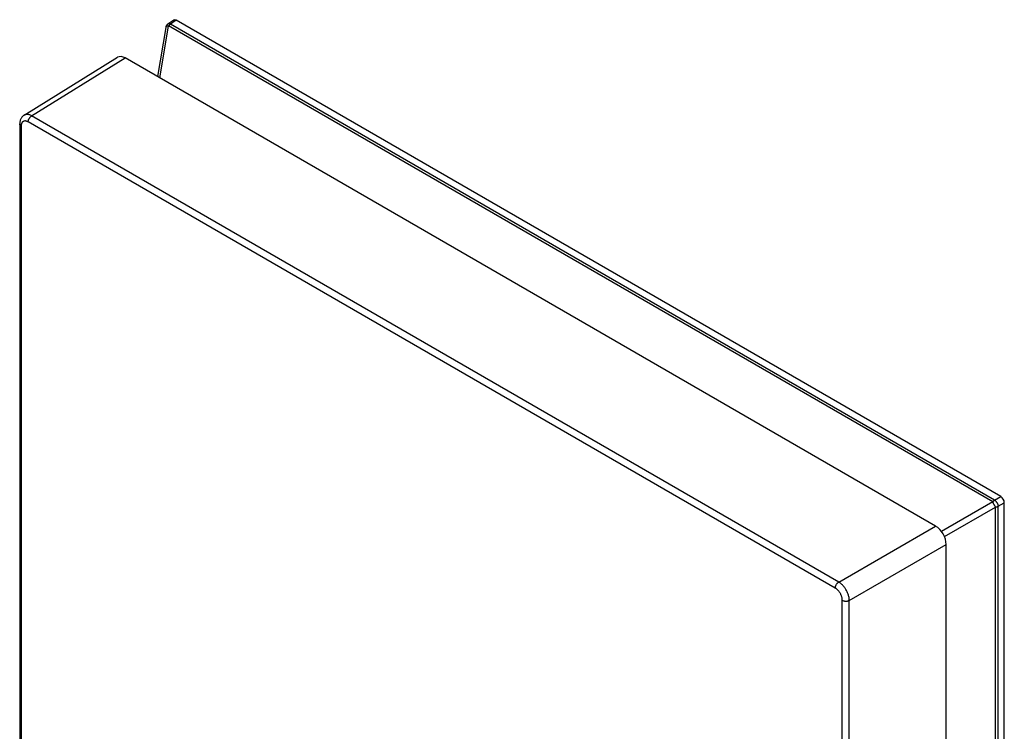
# Model space of a CAD drawing. Units: millimetres. Extents: x 95 to 193, y 40 to 183.
# Drawn here: x 95 to 193, y 112 to 183 of the extents above; entities that cross this region are included whole.
import ezdxf

# ---------------------------------------------------------------- set-up
doc = ezdxf.new("R2010")
doc.units = ezdxf.units.MM
doc.header["$LTSCALE"] = 16.335
doc.layers.add('ASSI', color=7, linetype='CONTINUOUS')
doc.layers.add('RACCORDO', color=7, linetype='CONTINUOUS')

msp = doc.modelspace()

# ---------------------------------------------------------------- linework, layer by layer
at = {"layer": 'ASSI', "color": 7, "linetype": 'CONTINUOUS'}
for p, q in [((94.957, 173.348), (104.345, 179.154)), ((186.425, 132.135), (105.108, 179.087)), ((94.521, 172.47), (94.521, 88.747)), ((187.486, 46.202), (187.486, 130.299))]:
    msp.add_line(p, q, dxfattribs=at)
at = {"layer": 'ASSI', "color": 250, "linetype": 'CONTINUOUS'}
for p, q in [((95.722, 173.283), (105.108, 179.087)), ((176.706, 126.524), (95.722, 173.283)), ((94.668, 172.266), (94.668, 88.554)), ((176.359, 125.915), (95.375, 172.674)), ((176.706, 126.524), (186.425, 132.135)), ((177.767, 124.687), (187.486, 130.299)), ((177.066, 40.979), (177.066, 124.691)), ((177.767, 40.975), (177.767, 124.687))]:
    msp.add_line(p, q, dxfattribs=at)
at = {"layer": 'ASSI', "color": 7, "linetype": 'CONTINUOUS'}
msp.add_lwpolyline([(94.957, 173.348), (94.919, 173.323), (94.869, 173.286), (94.821, 173.244), (94.776, 173.197), (94.733, 173.146), (94.694, 173.092), (94.658, 173.033), (94.626, 172.971), (94.598, 172.906), (94.574, 172.837), (94.555, 172.765), (94.539, 172.691), (94.529, 172.614), (94.523, 172.535), (94.521, 172.47)], dxfattribs=at)
at = {"layer": 'ASSI', "color": 250, "linetype": 'CONTINUOUS'}
for points in [[(95.722, 173.283), (95.66, 173.316), (95.598, 173.346), (95.537, 173.37), (95.476, 173.391), (95.417, 173.406), (95.359, 173.417), (95.301, 173.424), (95.245, 173.426), (95.191, 173.424), (95.139, 173.417), (95.088, 173.405), (95.04, 173.389), (94.994, 173.369), (94.957, 173.348)], [(95.375, 172.674), (95.376, 172.71), (95.38, 172.747), (95.387, 172.786), (95.396, 172.824), (95.407, 172.864), (95.421, 172.903), (95.437, 172.942), (95.456, 172.981), (95.476, 173.019), (95.499, 173.056), (95.523, 173.091), (95.548, 173.125), (95.575, 173.158), (95.603, 173.188), (95.632, 173.216), (95.662, 173.241), (95.692, 173.263), (95.722, 173.283)], [(94.668, 172.266), (94.639, 172.285), (94.612, 172.304), (94.589, 172.325), (94.569, 172.347), (94.552, 172.37), (94.539, 172.394), (94.53, 172.418), (94.524, 172.443), (94.521, 172.468), (94.521, 172.47)], [(95.375, 172.674), (95.333, 172.697), (95.292, 172.716), (95.252, 172.733), (95.212, 172.746), (95.172, 172.757), (95.134, 172.765), (95.096, 172.769), (95.058, 172.771), (95.022, 172.769), (94.987, 172.765), (94.954, 172.757), (94.922, 172.746), (94.891, 172.733), (94.862, 172.716), (94.835, 172.697), (94.809, 172.674), (94.786, 172.649), (94.764, 172.622), (94.744, 172.591), (94.727, 172.558), (94.711, 172.523), (94.698, 172.485), (94.687, 172.445), (94.679, 172.403), (94.673, 172.36), (94.669, 172.314), (94.668, 172.266)], [(176.359, 125.915), (176.36, 125.951), (176.364, 125.988), (176.371, 126.026), (176.38, 126.065), (176.391, 126.105), (176.405, 126.144), (176.422, 126.183), (176.44, 126.222), (176.46, 126.26), (176.483, 126.297), (176.507, 126.332), (176.532, 126.366), (176.559, 126.398), (176.587, 126.428), (176.616, 126.456), (176.646, 126.482), (176.676, 126.504), (176.706, 126.524)], [(177.767, 124.687), (177.765, 124.759), (177.759, 124.833), (177.75, 124.909), (177.737, 124.985), (177.721, 125.062), (177.701, 125.141), (177.679, 125.22), (177.653, 125.299), (177.623, 125.378), (177.591, 125.457), (177.556, 125.535), (177.518, 125.613), (177.477, 125.689), (177.434, 125.765), (177.388, 125.838), (177.34, 125.91), (177.29, 125.98), (177.238, 126.048), (177.184, 126.113), (177.128, 126.176), (177.071, 126.236), (177.012, 126.293), (176.952, 126.346), (176.892, 126.397), (176.83, 126.443), (176.769, 126.485), (176.706, 126.524)], [(177.066, 124.691), (177.065, 124.739), (177.061, 124.789), (177.055, 124.839), (177.047, 124.89), (177.036, 124.942), (177.024, 124.994), (177.008, 125.046), (176.991, 125.099), (176.972, 125.152), (176.95, 125.205), (176.927, 125.257), (176.902, 125.309), (176.875, 125.36), (176.846, 125.41), (176.815, 125.459), (176.783, 125.507), (176.75, 125.553), (176.715, 125.599), (176.679, 125.642), (176.642, 125.684), (176.603, 125.724), (176.564, 125.762), (176.524, 125.797), (176.483, 125.831), (176.442, 125.861), (176.401, 125.889), (176.359, 125.915)], [(177.066, 124.691), (177.098, 124.674), (177.132, 124.659), (177.168, 124.645), (177.206, 124.634), (177.246, 124.624), (177.287, 124.616), (177.329, 124.611), (177.372, 124.607), (177.415, 124.606), (177.458, 124.607), (177.501, 124.61), (177.543, 124.615), (177.585, 124.622), (177.625, 124.631), (177.663, 124.643), (177.7, 124.656), (177.735, 124.67), (177.767, 124.687)]]:
    msp.add_lwpolyline(points, dxfattribs=at)
at = {"layer": 'ASSI', "color": 7, "linetype": 'CONTINUOUS'}
for centre, ratio, start_param, end_param in [((105.108, 177.862), 0.577156, -0.785294, 0.017447), ((186.425, 130.911), 0.577508, -2.356091, -0.785599)]:
    msp.add_ellipse(centre, major_axis=(-0.75, 1.299), ratio=ratio, start_param=start_param, end_param=end_param, dxfattribs=at)
at = {"layer": 'RACCORDO', "color": 7, "linetype": 'CONTINUOUS'}
for p, q in [((109.976, 182.883), (109.389, 182.496)), ((192.966, 135.095), (110.234, 182.864)), ((109.172, 182.161), (108.344, 177.218)), ((94.957, 173.348), (104.345, 179.154)), ((186.425, 132.135), (105.108, 179.087)), ((94.521, 172.47), (94.521, 88.747)), ((193.319, 48.753), (193.319, 134.483)), ((187.486, 46.202), (187.486, 130.299))]:
    msp.add_line(p, q, dxfattribs=at)
at = {"layer": 'RACCORDO', "color": 250, "linetype": 'CONTINUOUS'}
for p, q in [((110.234, 182.864), (109.653, 182.479)), ((108.588, 177.077), (109.462, 182.296)), ((192.152, 134.552), (109.462, 182.296)), ((192.343, 134.735), (109.653, 182.479)), ((95.722, 173.283), (105.108, 179.087)), ((176.706, 126.524), (95.722, 173.283)), ((94.668, 172.266), (94.668, 88.554)), ((176.359, 125.915), (95.375, 172.674)), ((192.152, 134.552), (187.016, 131.586)), ((192.343, 134.735), (192.966, 135.095)), ((192.696, 134.123), (193.319, 134.483)), ((187.306, 131.085), (192.442, 134.05)), ((192.442, 48.369), (192.442, 134.05)), ((192.696, 48.442), (192.696, 134.123)), ((176.706, 126.524), (186.425, 132.135)), ((177.767, 124.687), (187.486, 130.299)), ((177.066, 40.979), (177.066, 124.691)), ((177.767, 40.975), (177.767, 124.687))]:
    msp.add_line(p, q, dxfattribs=at)
for points in [[(109.177, 182.179), (109.172, 182.163), (109.172, 182.161)], [(109.462, 182.296), (109.426, 182.293), (109.391, 182.289), (109.358, 182.284), (109.327, 182.277), (109.299, 182.269), (109.273, 182.259), (109.249, 182.248), (109.229, 182.237), (109.211, 182.224), (109.197, 182.21), (109.185, 182.195), (109.177, 182.179)], [(109.653, 182.479), (109.625, 182.493), (109.598, 182.504), (109.572, 182.513), (109.546, 182.519), (109.52, 182.523), (109.495, 182.525), (109.472, 182.524), (109.449, 182.52), (109.428, 182.514), (109.407, 182.506), (109.389, 182.496)], [(109.653, 182.479), (109.639, 182.471), (109.626, 182.461), (109.612, 182.452), (109.599, 182.441), (109.586, 182.43), (109.572, 182.419), (109.559, 182.407), (109.546, 182.395), (109.534, 182.382), (109.521, 182.368), (109.509, 182.355), (109.497, 182.341), (109.485, 182.326), (109.473, 182.311), (109.462, 182.296)], [(95.722, 173.283), (95.66, 173.316), (95.598, 173.346), (95.537, 173.37), (95.476, 173.391), (95.417, 173.406), (95.359, 173.417), (95.301, 173.424), (95.245, 173.426), (95.191, 173.424), (95.139, 173.417), (95.088, 173.405), (95.04, 173.389), (94.994, 173.369), (94.957, 173.348)], [(95.375, 172.674), (95.376, 172.71), (95.38, 172.747), (95.387, 172.786), (95.396, 172.824), (95.407, 172.864), (95.421, 172.903), (95.437, 172.942), (95.456, 172.981), (95.476, 173.019), (95.499, 173.056), (95.523, 173.091), (95.548, 173.125), (95.575, 173.158), (95.603, 173.188), (95.632, 173.216), (95.662, 173.241), (95.692, 173.263), (95.722, 173.283)], [(94.668, 172.266), (94.639, 172.285), (94.612, 172.304), (94.589, 172.325), (94.569, 172.347), (94.552, 172.37), (94.539, 172.394), (94.53, 172.418), (94.524, 172.443), (94.521, 172.468), (94.521, 172.47)], [(95.375, 172.674), (95.333, 172.697), (95.292, 172.716), (95.252, 172.733), (95.212, 172.746), (95.172, 172.757), (95.134, 172.765), (95.096, 172.769), (95.058, 172.771), (95.022, 172.769), (94.987, 172.765), (94.954, 172.757), (94.922, 172.746), (94.891, 172.733), (94.862, 172.716), (94.835, 172.697), (94.809, 172.674), (94.786, 172.649), (94.764, 172.622), (94.744, 172.591), (94.727, 172.558), (94.711, 172.523), (94.698, 172.485), (94.687, 172.445), (94.679, 172.403), (94.673, 172.36), (94.669, 172.314), (94.668, 172.266)], [(192.152, 134.552), (192.163, 134.567), (192.175, 134.582), (192.187, 134.596), (192.199, 134.611), (192.211, 134.624), (192.224, 134.638), (192.236, 134.651), (192.249, 134.663), (192.262, 134.675), (192.275, 134.686), (192.289, 134.697), (192.302, 134.708), (192.315, 134.717), (192.329, 134.727), (192.343, 134.735)], [(192.152, 134.552), (192.166, 134.52), (192.181, 134.487), (192.198, 134.453), (192.216, 134.418), (192.234, 134.383), (192.253, 134.347), (192.274, 134.311), (192.294, 134.276), (192.315, 134.24), (192.336, 134.206), (192.358, 134.172), (192.379, 134.139), (192.4, 134.108), (192.421, 134.078), (192.442, 134.05)], [(192.343, 134.735), (192.368, 134.718), (192.393, 134.699), (192.419, 134.678), (192.444, 134.655), (192.468, 134.63), (192.492, 134.604), (192.515, 134.576), (192.537, 134.547), (192.558, 134.516), (192.578, 134.485), (192.596, 134.452), (192.614, 134.419), (192.63, 134.386), (192.644, 134.352), (192.657, 134.318), (192.668, 134.284), (192.677, 134.251), (192.684, 134.218), (192.69, 134.185), (192.694, 134.154), (192.696, 134.123)], [(192.442, 134.05), (192.461, 134.052), (192.479, 134.055), (192.498, 134.058), (192.516, 134.061), (192.534, 134.065), (192.552, 134.069), (192.569, 134.074), (192.587, 134.079), (192.603, 134.084), (192.62, 134.09), (192.636, 134.096), (192.652, 134.102), (192.667, 134.109), (192.682, 134.116), (192.696, 134.123)], [(176.359, 125.915), (176.36, 125.951), (176.364, 125.988), (176.371, 126.026), (176.38, 126.065), (176.391, 126.105), (176.405, 126.144), (176.422, 126.183), (176.44, 126.222), (176.46, 126.26), (176.483, 126.297), (176.507, 126.332), (176.532, 126.366), (176.559, 126.398), (176.587, 126.428), (176.616, 126.456), (176.646, 126.482), (176.676, 126.504), (176.706, 126.524)], [(177.767, 124.687), (177.765, 124.759), (177.759, 124.833), (177.75, 124.909), (177.737, 124.985), (177.721, 125.062), (177.701, 125.141), (177.679, 125.22), (177.653, 125.299), (177.623, 125.378), (177.591, 125.457), (177.556, 125.535), (177.518, 125.613), (177.477, 125.689), (177.434, 125.765), (177.388, 125.838), (177.34, 125.91), (177.29, 125.98), (177.238, 126.048), (177.184, 126.113), (177.128, 126.176), (177.071, 126.236), (177.012, 126.293), (176.952, 126.346), (176.892, 126.397), (176.83, 126.443), (176.769, 126.485), (176.706, 126.524)], [(177.066, 124.691), (177.065, 124.739), (177.061, 124.789), (177.055, 124.839), (177.047, 124.89), (177.036, 124.942), (177.024, 124.994), (177.008, 125.046), (176.991, 125.099), (176.972, 125.152), (176.95, 125.205), (176.927, 125.257), (176.902, 125.309), (176.875, 125.36), (176.846, 125.41), (176.815, 125.459), (176.783, 125.507), (176.75, 125.553), (176.715, 125.599), (176.679, 125.642), (176.642, 125.684), (176.603, 125.724), (176.564, 125.762), (176.524, 125.797), (176.483, 125.831), (176.442, 125.861), (176.401, 125.889), (176.359, 125.915)], [(177.066, 124.691), (177.098, 124.674), (177.132, 124.659), (177.168, 124.645), (177.206, 124.634), (177.246, 124.624), (177.287, 124.616), (177.329, 124.611), (177.372, 124.607), (177.415, 124.606), (177.458, 124.607), (177.501, 124.61), (177.543, 124.615), (177.585, 124.622), (177.625, 124.631), (177.663, 124.643), (177.7, 124.656), (177.735, 124.67), (177.767, 124.687)]]:
    msp.add_lwpolyline(points, dxfattribs=at)
at = {"layer": 'RACCORDO', "color": 7, "linetype": 'CONTINUOUS'}
msp.add_lwpolyline([(94.957, 173.348), (94.919, 173.323), (94.869, 173.286), (94.821, 173.244), (94.776, 173.197), (94.733, 173.146), (94.694, 173.092), (94.658, 173.033), (94.626, 172.971), (94.598, 172.906), (94.574, 172.837), (94.555, 172.765), (94.539, 172.691), (94.529, 172.614), (94.523, 172.535), (94.521, 172.47)], dxfattribs=at)
msp.add_arc((109.665, 182.079), 0.5, 123.46283, 170.49319, dxfattribs=at)
for centre, major_axis, ratio, start_param, end_param in [((110.235, 182.455), (-0.25, 0.434), 0.576629, -0.784837, 0.034862), ((105.108, 177.862), (-0.75, 1.299), 0.577156, -0.785294, 0.017447), ((192.966, 134.687), (-0.25, 0.433), 0.578035, -2.355634, -0.786056), ((186.425, 130.911), (-0.75, 1.299), 0.577508, -2.356091, -0.785599)]:
    msp.add_ellipse(centre, major_axis=major_axis, ratio=ratio, start_param=start_param, end_param=end_param, dxfattribs=at)

doc.saveas('drawing.dxf')
